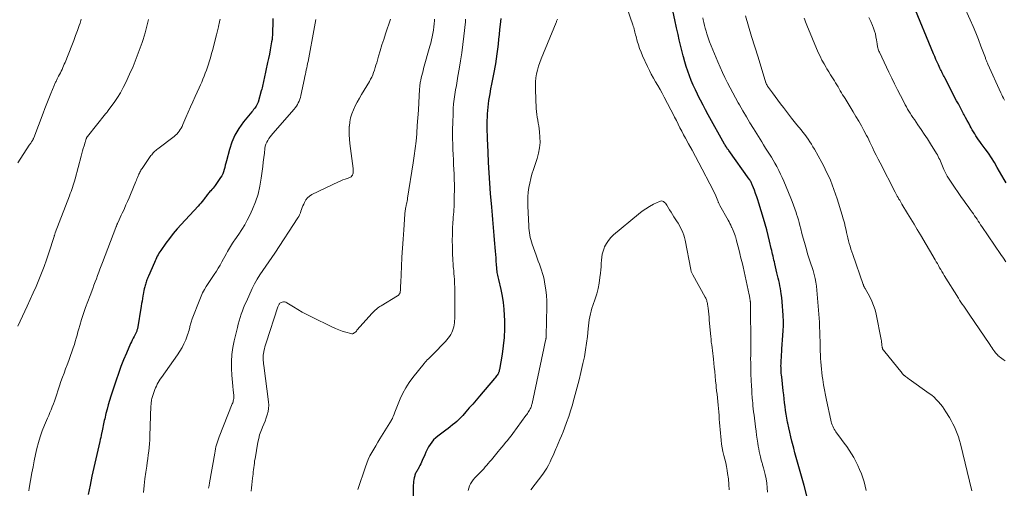
# Model space of a CAD drawing. Units: feet. Extents: x 1985000 to 1990002, y 575000 to 580000.
# Drawn here: x 1985136 to 1985379, y 577582 to 577697 of the extents above; entities that cross this region are included whole.
import ezdxf

# ---------------------------------------------------------------- set-up
doc = ezdxf.new("R2010")
doc.units = ezdxf.units.FT
doc.header["$LTSCALE"] = 100
doc.header["$MEASUREMENT"] = 0
doc.layers.add('CONTOUR INDEX', color=32, linetype='Continuous', lineweight=25)
doc.layers.add('CONTOUR INTERMEDIATE', color=40, linetype='Continuous', lineweight=15)

msp = doc.modelspace()

# ---------------------------------------------------------------- linework, layer by layer
at = {"layer": 'CONTOUR INDEX', "flags": 128}
for points, elevation in [([(1985379.58, 577657.1), (1985379.14, 577657.89), (1985377.41, 577660.9), (1985376.71, 577662.08), (1985375.98, 577663.25), (1985375.22, 577664.38), (1985374.42, 577665.5), (1985373.48, 577666.78), (1985373.14, 577667.25), (1985372.81, 577667.73), (1985372.48, 577668.21), (1985372.16, 577668.69), (1985371.85, 577669.18), (1985371.54, 577669.67), (1985371.25, 577670.17), (1985370.97, 577670.68), (1985370.76, 577671.07), (1985370.38, 577671.77), (1985370, 577672.48), (1985369.62, 577673.18), (1985369.23, 577673.89), (1985369.12, 577674.09), (1985368.69, 577674.9), (1985368.26, 577675.71), (1985367.83, 577676.53), (1985367.4, 577677.34), (1985364.46, 577682.99), (1985364.31, 577683.29), (1985364.16, 577683.58), (1985364.01, 577683.88), (1985363.86, 577684.18), (1985363.71, 577684.47), (1985363.56, 577684.77), (1985363.42, 577685.07), (1985363.28, 577685.38), (1985362.93, 577686.15), (1985362.62, 577686.84), (1985362.31, 577687.54), (1985362.01, 577688.24), (1985361.72, 577688.94), (1985356.69, 577701.1)], 940), ([(1985198.87, 577697.63), (1985198.84, 577696.25), (1985198.83, 577695.7), (1985198.82, 577695.16), (1985198.81, 577694.61), (1985198.8, 577694.06), (1985198.77, 577693.52), (1985198.73, 577692.97), (1985198.67, 577692.43), (1985198.58, 577691.89), (1985198.4, 577690.9), (1985198.21, 577689.86), (1985198.01, 577688.83), (1985197.8, 577687.79), (1985197.58, 577686.76), (1985196.72, 577682.83), (1985196.64, 577682.45), (1985196.56, 577682.07), (1985196.47, 577681.69), (1985196.39, 577681.31), (1985196.31, 577680.93), (1985196.22, 577680.55), (1985196.12, 577680.17), (1985196.02, 577679.8), (1985195.22, 577677.01), (1985195.1, 577676.67), (1985194.96, 577676.34), (1985194.78, 577676.02), (1985194.58, 577675.72), (1985194.36, 577675.43), (1985194.13, 577675.14), (1985193.91, 577674.85), (1985193.68, 577674.57), (1985191.65, 577672.1), (1985190.52, 577670.52), (1985189.54, 577668.87), (1985188.78, 577667.11), (1985188.16, 577665.27), (1985187.43, 577662.49), (1985187.29, 577661.96), (1985187.15, 577661.43), (1985187.02, 577660.89), (1985186.88, 577660.36), (1985186.73, 577659.84), (1985186.53, 577659.33), (1985186.28, 577658.85), (1985186, 577658.39), (1985184.64, 577656.45), (1985184.39, 577656.11), (1985184.14, 577655.78), (1985183.86, 577655.46), (1985183.58, 577655.14), (1985183.37, 577654.92), (1985183.19, 577654.72), (1985183.01, 577654.52), (1985182.84, 577654.31), (1985182.67, 577654.1), (1985182.5, 577653.88), (1985182.34, 577653.66), (1985182.18, 577653.45), (1985182.01, 577653.23), (1985181.75, 577652.88), (1985181.44, 577652.49), (1985181.13, 577652.1), (1985180.81, 577651.73), (1985180.48, 577651.36), (1985176.31, 577646.84), (1985175.31, 577645.72), (1985174.34, 577644.57), (1985173.41, 577643.39), (1985172.52, 577642.18), (1985171.26, 577640.42), (1985171.02, 577640.07), (1985170.8, 577639.71), (1985170.59, 577639.35), (1985170.39, 577638.97), (1985170.2, 577638.59), (1985170.02, 577638.21), (1985169.84, 577637.83), (1985169.67, 577637.44), (1985168.19, 577634.06), (1985168.07, 577633.77), (1985167.95, 577633.49), (1985167.84, 577633.2), (1985167.73, 577632.91), (1985167.63, 577632.62), (1985167.54, 577632.33), (1985167.46, 577632.03), (1985167.38, 577631.74), (1985167.3, 577631.42), (1985167.19, 577630.96), (1985167.09, 577630.5), (1985167, 577630.03), (1985166.91, 577629.57), (1985166.85, 577629.22), (1985166.74, 577628.58), (1985166.63, 577627.94), (1985166.52, 577627.3), (1985166.41, 577626.66), (1985165.48, 577621.11), (1985165.44, 577620.92), (1985165.39, 577620.73), (1985165.34, 577620.55), (1985165.27, 577620.37), (1985165.2, 577620.19), (1985165.12, 577620.01), (1985165.03, 577619.84), (1985164.94, 577619.67), (1985164.66, 577619.17), (1985164.43, 577618.75), (1985164.21, 577618.32), (1985164, 577617.89), (1985163.8, 577617.45), (1985162.77, 577615.07), (1985162.08, 577613.43), (1985161.42, 577611.78), (1985160.81, 577610.1), (1985160.24, 577608.42), (1985158.94, 577604.46), (1985158.61, 577603.41), (1985158.3, 577602.35), (1985158.01, 577601.29), (1985157.74, 577600.22), (1985157.43, 577598.91), (1985157.33, 577598.49), (1985157.24, 577598.06), (1985157.15, 577597.64), (1985157.07, 577597.22), (1985156.99, 577596.79), (1985156.91, 577596.37), (1985156.81, 577595.95), (1985156.72, 577595.53), (1985156.68, 577595.34), (1985156.56, 577594.82), (1985156.44, 577594.3), (1985156.32, 577593.79), (1985156.21, 577593.27), (1985154.3, 577584.78), (1985153.82, 577582.53), (1985153.36, 577580.27)], 940), ([(1985255.03, 577697.63), (1985254.86, 577696.1), (1985254.73, 577694.9), (1985254.61, 577693.69), (1985254.49, 577692.48), (1985254.38, 577691.27), (1985254.25, 577690.06), (1985254.1, 577688.86), (1985253.92, 577687.66), (1985253.71, 577686.46), (1985253.23, 577683.87), (1985253, 577682.66), (1985252.78, 577681.44), (1985252.55, 577680.23), (1985252.33, 577679.01), (1985252.19, 577678.23), (1985252.06, 577677.41), (1985251.94, 577676.58), (1985251.84, 577675.75), (1985251.77, 577674.92), (1985251.71, 577674.09), (1985251.66, 577673.25), (1985251.64, 577672.42), (1985251.62, 577671.58), (1985251.62, 577671.52), (1985251.63, 577670.65), (1985251.63, 577669.78), (1985251.66, 577668.91), (1985251.69, 577668.05), (1985251.82, 577664.67), (1985251.94, 577662.11), (1985252.08, 577659.56), (1985252.26, 577657), (1985252.45, 577654.45), (1985252.73, 577651.08), (1985252.81, 577650.08), (1985252.9, 577649.08), (1985252.99, 577648.08), (1985253.08, 577647.07), (1985253.17, 577646.07), (1985253.26, 577645.07), (1985253.35, 577644.07), (1985253.43, 577643.06), (1985253.67, 577640.2), (1985253.73, 577639.39), (1985253.8, 577638.58), (1985253.85, 577637.77), (1985253.91, 577636.96), (1985253.97, 577636.04), (1985254, 577635.69), (1985254.04, 577635.34), (1985254.09, 577634.99), (1985254.15, 577634.64), (1985254.22, 577634.29), (1985254.29, 577633.94), (1985254.37, 577633.6), (1985254.45, 577633.25), (1985255.06, 577630.77), (1985255.4, 577629.18), (1985255.66, 577627.58), (1985255.83, 577625.97), (1985255.92, 577624.34), (1985255.95, 577623.13), (1985255.95, 577621.05), (1985255.86, 577618.97), (1985255.65, 577616.91), (1985255.37, 577614.84), (1985254.72, 577611.03), (1985254.69, 577610.88), (1985254.66, 577610.73), (1985254.62, 577610.59), (1985254.57, 577610.44), (1985254.52, 577610.3), (1985254.45, 577610.16), (1985254.38, 577610.03), (1985254.31, 577609.9), (1985254.17, 577609.69), (1985254.01, 577609.46), (1985253.85, 577609.24), (1985253.68, 577609.02), (1985253.51, 577608.81), (1985249.81, 577604.48), (1985248.97, 577603.5), (1985248.14, 577602.53), (1985247.29, 577601.57), (1985246.45, 577600.61), (1985245.66, 577599.72), (1985245.2, 577599.22), (1985244.72, 577598.73), (1985244.21, 577598.27), (1985243.69, 577597.82), (1985243.15, 577597.39), (1985242.61, 577596.96), (1985242.07, 577596.54), (1985241.52, 577596.12), (1985239.55, 577594.64), (1985239.01, 577594.18), (1985238.5, 577593.69), (1985238.04, 577593.15), (1985237.62, 577592.58), (1985237.25, 577591.97), (1985236.9, 577591.34), (1985236.58, 577590.7), (1985236.29, 577590.05), (1985235.71, 577588.65), (1985235.52, 577588.21), (1985235.32, 577587.78), (1985235.11, 577587.35), (1985234.88, 577586.93), (1985234.65, 577586.51), (1985234.54, 577586.3), (1985234.42, 577586.09), (1985234.3, 577585.88), (1985234.18, 577585.68), (1985234.07, 577585.46), (1985233.97, 577585.25), (1985233.89, 577585.02), (1985233.83, 577584.8), (1985233.72, 577584.36), (1985233.62, 577583.91), (1985233.54, 577583.46), (1985233.5, 577583), (1985233.49, 577582.53), (1985233.48, 577578.9)], 920), ([(1985330.54, 577579.58), (1985329.78, 577582.42), (1985329.46, 577583.57), (1985329.15, 577584.73), (1985328.83, 577585.88), (1985328.51, 577587.03), (1985328.19, 577588.18), (1985327.87, 577589.34), (1985327.56, 577590.49), (1985327.26, 577591.65), (1985326.81, 577593.37), (1985326.54, 577594.47), (1985326.28, 577595.57), (1985326.04, 577596.68), (1985325.81, 577597.79), (1985325.75, 577598.11), (1985325.57, 577599.06), (1985325.41, 577600.01), (1985325.26, 577600.97), (1985325.13, 577601.92), (1985325.01, 577602.88), (1985324.9, 577603.84), (1985324.78, 577604.8), (1985324.67, 577605.76), (1985324.28, 577609.24), (1985324.23, 577609.69), (1985324.19, 577610.15), (1985324.15, 577610.6), (1985324.12, 577611.06), (1985324.11, 577611.52), (1985324.1, 577611.97), (1985324.11, 577612.43), (1985324.13, 577612.89), (1985324.17, 577613.36), (1985324.21, 577614.06), (1985324.26, 577614.75), (1985324.31, 577615.44), (1985324.35, 577616.14), (1985324.59, 577619.46), (1985324.66, 577620.66), (1985324.7, 577621.85), (1985324.7, 577623.05), (1985324.67, 577624.25), (1985324.66, 577624.45), (1985324.6, 577625.55), (1985324.52, 577626.65), (1985324.41, 577627.74), (1985324.28, 577628.83), (1985324.16, 577629.69), (1985324.06, 577630.35), (1985323.95, 577631.01), (1985323.83, 577631.67), (1985323.7, 577632.32), (1985323.56, 577632.97), (1985323.42, 577633.62), (1985323.27, 577634.27), (1985323.11, 577634.92), (1985322.58, 577637.1), (1985322.47, 577637.57), (1985322.35, 577638.04), (1985322.25, 577638.52), (1985322.14, 577638.99), (1985322.04, 577639.46), (1985321.93, 577639.94), (1985321.83, 577640.41), (1985321.72, 577640.89), (1985321.29, 577642.73), (1985320.96, 577644.13), (1985320.6, 577645.51), (1985320.22, 577646.89), (1985319.82, 577648.27), (1985318.66, 577652.06), (1985318.41, 577652.87), (1985318.15, 577653.67), (1985317.86, 577654.46), (1985317.57, 577655.25), (1985317.12, 577656.42), (1985317.04, 577656.62), (1985316.95, 577656.82), (1985316.85, 577657.02), (1985316.75, 577657.22), (1985316.64, 577657.41), (1985316.53, 577657.6), (1985316.41, 577657.79), (1985316.28, 577657.97), (1985311.22, 577665.07), (1985311.13, 577665.19), (1985311.05, 577665.31), (1985310.96, 577665.43), (1985310.88, 577665.55), (1985310.81, 577665.64), (1985310.76, 577665.71), (1985310.71, 577665.78), (1985310.66, 577665.86), (1985310.61, 577665.94), (1985310.56, 577666.01), (1985310.52, 577666.09), (1985310.47, 577666.17), (1985310.43, 577666.24), (1985310.41, 577666.27), (1985310.36, 577666.37), (1985310.3, 577666.46), (1985310.25, 577666.56), (1985310.2, 577666.65), (1985306.2, 577673.87), (1985305.54, 577675.07), (1985304.9, 577676.27), (1985304.27, 577677.48), (1985303.65, 577678.69), (1985303.54, 577678.92), (1985303, 577680.03), (1985302.48, 577681.15), (1985302, 577682.29), (1985301.54, 577683.44), (1985301.12, 577684.6), (1985300.73, 577685.77), (1985300.37, 577686.95), (1985300.04, 577688.14), (1985299.98, 577688.38), (1985299.65, 577689.7), (1985299.33, 577691.02), (1985299.02, 577692.34), (1985298.73, 577693.67), (1985298.38, 577695.35), (1985297.97, 577697.27), (1985297.57, 577699.18)], 920)]:
    msp.add_lwpolyline(points, dxfattribs=dict(at, elevation=elevation))
at = {"layer": 'CONTOUR INTERMEDIATE', "flags": 128}
for points, elevation in [([(1985320.76, 577580.78), (1985320.73, 577581.89), (1985320.64, 577582.99), (1985320.47, 577584.08), (1985320.23, 577585.16), (1985319.8, 577586.85), (1985319.73, 577587.08), (1985319.66, 577587.31), (1985319.59, 577587.54), (1985319.51, 577587.77), (1985319.44, 577588), (1985319.36, 577588.24), (1985319.3, 577588.47), (1985319.24, 577588.7), (1985319.04, 577589.54), (1985318.89, 577590.19), (1985318.75, 577590.85), (1985318.63, 577591.51), (1985318.51, 577592.17), (1985318.4, 577592.86), (1985318.25, 577593.87), (1985318.1, 577594.87), (1985317.96, 577595.88), (1985317.83, 577596.89), (1985317.46, 577599.82), (1985317.37, 577600.59), (1985317.28, 577601.37), (1985317.2, 577602.14), (1985317.13, 577602.91), (1985317.1, 577603.23), (1985317.02, 577604.17), (1985316.95, 577605.11), (1985316.89, 577606.04), (1985316.85, 577606.98), (1985316.71, 577609.94), (1985316.68, 577610.88), (1985316.65, 577611.81), (1985316.64, 577612.74), (1985316.63, 577613.67), (1985316.64, 577614.61), (1985316.64, 577615.54), (1985316.64, 577616.48), (1985316.65, 577617.41), (1985316.65, 577617.88), (1985316.66, 577619.05), (1985316.66, 577620.22), (1985316.65, 577621.38), (1985316.63, 577622.55), (1985316.56, 577627.53), (1985316.56, 577627.61), (1985316.56, 577627.69), (1985316.56, 577627.76), (1985316.55, 577627.84), (1985316.55, 577627.91), (1985316.54, 577627.99), (1985316.53, 577628.07), (1985316.52, 577628.14), (1985316.46, 577628.48), (1985316.41, 577628.72), (1985316.37, 577628.96), (1985316.32, 577629.2), (1985316.26, 577629.44), (1985314.76, 577636.34), (1985314.51, 577637.44), (1985314.25, 577638.54), (1985313.98, 577639.63), (1985313.71, 577640.73), (1985313.16, 577642.81), (1985313.12, 577642.97), (1985313.08, 577643.13), (1985313.04, 577643.29), (1985312.99, 577643.44), (1985312.94, 577643.6), (1985312.9, 577643.76), (1985312.85, 577643.91), (1985312.79, 577644.07), (1985312.63, 577644.55), (1985312.49, 577644.94), (1985312.34, 577645.33), (1985312.17, 577645.71), (1985312, 577646.09), (1985311.95, 577646.19), (1985311.75, 577646.62), (1985311.54, 577647.04), (1985311.32, 577647.46), (1985311.09, 577647.87), (1985309.06, 577651.52), (1985308.99, 577651.65), (1985308.91, 577651.79), (1985308.84, 577651.93), (1985308.78, 577652.08), (1985308.71, 577652.22), (1985308.65, 577652.36), (1985308.59, 577652.5), (1985308.52, 577652.65), (1985308.01, 577653.87), (1985307.69, 577654.62), (1985307.35, 577655.37), (1985306.99, 577656.1), (1985306.61, 577656.83), (1985304.7, 577660.47), (1985303.87, 577662.03), (1985303.03, 577663.59), (1985302.19, 577665.14), (1985301.34, 577666.69), (1985300.58, 577668.07), (1985300.11, 577668.93), (1985299.65, 577669.8), (1985299.2, 577670.67), (1985298.76, 577671.55), (1985298.32, 577672.43), (1985297.88, 577673.31), (1985297.43, 577674.19), (1985296.98, 577675.07), (1985295.35, 577678.23), (1985294.84, 577679.18), (1985294.32, 577680.13), (1985293.78, 577681.06), (1985293.22, 577681.99), (1985292.67, 577682.92), (1985292.15, 577683.87), (1985291.66, 577684.83), (1985291.19, 577685.8), (1985289.99, 577688.4), (1985289.61, 577689.29), (1985289.26, 577690.19), (1985288.96, 577691.11), (1985288.69, 577692.04), (1985288.38, 577693.19), (1985288.28, 577693.55), (1985288.19, 577693.91), (1985288.1, 577694.28), (1985288, 577694.64), (1985287.91, 577695), (1985287.81, 577695.36), (1985287.7, 577695.72), (1985287.58, 577696.08), (1985286.22, 577700.08)], 916), ([(1985379.17, 577677.5), (1985378.95, 577677.94), (1985378.73, 577678.38), (1985378.52, 577678.83), (1985378.31, 577679.28), (1985375.11, 577686.36), (1985375.02, 577686.56), (1985374.94, 577686.75), (1985374.86, 577686.94), (1985374.78, 577687.14), (1985374.7, 577687.34), (1985374.62, 577687.53), (1985374.55, 577687.73), (1985374.47, 577687.92), (1985373.39, 577690.8), (1985372.76, 577692.42), (1985372.11, 577694.04), (1985371.43, 577695.65), (1985370.74, 577697.25), (1985369.18, 577700.77)], 944), ([(1985151.67, 577697.46), (1985151.35, 577696.49), (1985151.15, 577695.91), (1985150.71, 577694.66), (1985150.27, 577693.42), (1985149.8, 577692.18), (1985149.32, 577690.95), (1985147.66, 577686.79), (1985147.48, 577686.35), (1985147.3, 577685.92), (1985147.11, 577685.49), (1985146.91, 577685.06), (1985146.71, 577684.63), (1985146.5, 577684.2), (1985146.29, 577683.78), (1985146.07, 577683.36), (1985145.73, 577682.71), (1985145.63, 577682.51), (1985145.53, 577682.31), (1985145.43, 577682.11), (1985145.33, 577681.91), (1985145.23, 577681.71), (1985145.14, 577681.5), (1985145.05, 577681.3), (1985144.96, 577681.09), (1985144.15, 577679.09), (1985143.66, 577677.89), (1985143.18, 577676.68), (1985142.71, 577675.46), (1985142.24, 577674.25), (1985139.93, 577668.18), (1985139.87, 577668.05), (1985139.82, 577667.92), (1985139.76, 577667.79), (1985139.69, 577667.66), (1985139.62, 577667.53), (1985139.55, 577667.41), (1985139.47, 577667.29), (1985139.39, 577667.17), (1985139.31, 577667.06), (1985139.19, 577666.89), (1985139.07, 577666.72), (1985138.96, 577666.55), (1985138.84, 577666.38), (1985136.05, 577662.04)], 952), ([(1985185.91, 577697.45), (1985185.76, 577696.85), (1985185.61, 577696.26), (1985185.59, 577696.17), (1985185.44, 577695.53), (1985185.29, 577694.89), (1985185.14, 577694.25), (1985184.98, 577693.61), (1985184.34, 577691.01), (1985184.07, 577689.98), (1985183.79, 577688.95), (1985183.49, 577687.92), (1985183.18, 577686.9), (1985183.01, 577686.37), (1985182.76, 577685.62), (1985182.5, 577684.88), (1985182.23, 577684.14), (1985181.95, 577683.4), (1985181.65, 577682.67), (1985181.35, 577681.94), (1985181.03, 577681.22), (1985180.71, 577680.5), (1985179.74, 577678.39), (1985179.15, 577677.1), (1985178.57, 577675.81), (1985178, 577674.5), (1985177.44, 577673.2), (1985176.68, 577671.44), (1985176.49, 577671.02), (1985176.28, 577670.61), (1985176.04, 577670.22), (1985175.79, 577669.83), (1985175.51, 577669.47), (1985175.21, 577669.12), (1985174.88, 577668.81), (1985174.52, 577668.52), (1985170.49, 577665.47), (1985170.26, 577665.29), (1985170.03, 577665.1), (1985169.81, 577664.9), (1985169.6, 577664.7), (1985169.39, 577664.48), (1985169.2, 577664.26), (1985169.01, 577664.03), (1985168.84, 577663.79), (1985166.81, 577660.87), (1985166.66, 577660.65), (1985166.51, 577660.42), (1985166.37, 577660.19), (1985166.23, 577659.95), (1985166.1, 577659.71), (1985165.98, 577659.47), (1985165.87, 577659.22), (1985165.76, 577658.98), (1985165.68, 577658.79), (1985165.53, 577658.44), (1985165.39, 577658.1), (1985165.25, 577657.75), (1985165.1, 577657.41), (1985163.79, 577654.24), (1985163.43, 577653.38), (1985163.06, 577652.51), (1985162.68, 577651.65), (1985162.29, 577650.79), (1985162.03, 577650.2), (1985161.77, 577649.64), (1985161.52, 577649.08), (1985161.26, 577648.52), (1985161, 577647.96), (1985160.6, 577647.1), (1985160.54, 577646.97), (1985160.48, 577646.84), (1985160.43, 577646.71), (1985160.37, 577646.57), (1985160.31, 577646.44), (1985160.26, 577646.31), (1985160.21, 577646.17), (1985160.15, 577646.04), (1985156.87, 577637.42), (1985156.57, 577636.62), (1985156.27, 577635.83), (1985155.97, 577635.03), (1985155.68, 577634.24), (1985155.38, 577633.44), (1985155.08, 577632.65), (1985154.78, 577631.85), (1985154.48, 577631.06), (1985153.82, 577629.33), (1985153.26, 577627.85), (1985152.73, 577626.36), (1985152.23, 577624.86), (1985151.75, 577623.35), (1985151.29, 577621.89), (1985151.06, 577621.11), (1985150.83, 577620.33), (1985150.61, 577619.54), (1985150.4, 577618.75), (1985150.18, 577617.97), (1985149.95, 577617.19), (1985149.7, 577616.41), (1985149.44, 577615.64), (1985148.96, 577614.3), (1985148.59, 577613.26), (1985148.21, 577612.23), (1985147.81, 577611.2), (1985147.41, 577610.17), (1985147.01, 577609.14), (1985146.63, 577608.1), (1985146.28, 577607.06), (1985145.93, 577606.01), (1985145.53, 577604.73), (1985145.3, 577604.01), (1985145.05, 577603.28), (1985144.79, 577602.57), (1985144.51, 577601.85), (1985144.23, 577601.14), (1985143.94, 577600.43), (1985143.65, 577599.73), (1985143.35, 577599.03), (1985142.62, 577597.35), (1985142.05, 577595.93), (1985141.54, 577594.49), (1985141.09, 577593.03), (1985140.7, 577591.55), (1985140.36, 577590.06), (1985140.04, 577588.56), (1985139.76, 577587.06), (1985139.49, 577585.55), (1985138.85, 577581.76), (1985138.73, 577581.13)], 944), ([(1985246.39, 577697.46), (1985246.32, 577696.78), (1985245.94, 577693.23), (1985245.7, 577691.2), (1985245.44, 577689.18), (1985245.13, 577687.16), (1985244.8, 577685.14), (1985244.48, 577683.37), (1985244.29, 577682.24), (1985244.1, 577681.12), (1985243.91, 577679.99), (1985243.73, 577678.86), (1985243.57, 577677.73), (1985243.43, 577676.6), (1985243.34, 577675.46), (1985243.28, 577674.32), (1985243.19, 577671.75), (1985243.15, 577670.47), (1985243.14, 577669.19), (1985243.16, 577667.91), (1985243.2, 577666.62), (1985243.26, 577665.34), (1985243.31, 577664.06), (1985243.37, 577662.78), (1985243.43, 577661.5), (1985243.52, 577659.35), (1985243.57, 577657.99), (1985243.61, 577656.62), (1985243.61, 577655.26), (1985243.6, 577653.89), (1985243.58, 577652.43), (1985243.56, 577651.79), (1985243.54, 577651.16), (1985243.5, 577650.53), (1985243.45, 577649.9), (1985243.4, 577649.26), (1985243.35, 577648.63), (1985243.31, 577648), (1985243.27, 577647.37), (1985243.18, 577645.75), (1985243.12, 577644.31), (1985243.09, 577642.87), (1985243.11, 577641.43), (1985243.15, 577639.99), (1985243.26, 577637.77), (1985243.28, 577637.31), (1985243.31, 577636.86), (1985243.35, 577636.4), (1985243.39, 577635.95), (1985243.44, 577635.49), (1985243.48, 577635.03), (1985243.51, 577634.58), (1985243.55, 577634.12), (1985243.62, 577633.18), (1985243.67, 577632.25), (1985243.71, 577631.32), (1985243.73, 577630.39), (1985243.74, 577629.46), (1985243.7, 577623.54), (1985243.68, 577623.04), (1985243.64, 577622.55), (1985243.57, 577622.05), (1985243.48, 577621.56), (1985243.35, 577621.08), (1985243.18, 577620.61), (1985242.98, 577620.16), (1985242.74, 577619.73), (1985242.71, 577619.67), (1985242.42, 577619.23), (1985242.11, 577618.8), (1985241.78, 577618.39), (1985241.42, 577618), (1985238.29, 577614.75), (1985238.02, 577614.48), (1985237.76, 577614.21), (1985237.48, 577613.94), (1985237.21, 577613.68), (1985236.94, 577613.41), (1985236.67, 577613.13), (1985236.42, 577612.85), (1985236.18, 577612.55), (1985233.38, 577609.07), (1985232.47, 577607.83), (1985231.63, 577606.54), (1985230.91, 577605.19), (1985230.26, 577603.8), (1985229.42, 577601.8), (1985229.25, 577601.37), (1985229.08, 577600.94), (1985228.91, 577600.51), (1985228.75, 577600.07), (1985228.52, 577599.43), (1985228.48, 577599.32), (1985228.43, 577599.2), (1985228.38, 577599.09), (1985228.33, 577598.98), (1985228.27, 577598.87), (1985228.22, 577598.76), (1985228.15, 577598.65), (1985228.09, 577598.55), (1985225.27, 577593.95), (1985224.76, 577593.11), (1985224.26, 577592.27), (1985223.76, 577591.43), (1985223.27, 577590.59), (1985222.81, 577589.73), (1985222.38, 577588.85), (1985222.01, 577587.95), (1985221.68, 577587.04), (1985219.83, 577581.51)], 924), ([(1985345.09, 577581.22), (1985344.89, 577582.28), (1985344.63, 577583.33), (1985344.3, 577584.36), (1985343.92, 577585.37), (1985343.47, 577586.43), (1985343.03, 577587.41), (1985342.56, 577588.37), (1985342.04, 577589.32), (1985341.49, 577590.24), (1985340.91, 577591.15), (1985340.31, 577592.05), (1985339.7, 577592.93), (1985339.06, 577593.8), (1985337.66, 577595.7), (1985337.44, 577596.03), (1985337.22, 577596.36), (1985337.04, 577596.71), (1985336.87, 577597.07), (1985336.72, 577597.44), (1985336.58, 577597.81), (1985336.47, 577598.19), (1985336.38, 577598.58), (1985335.33, 577603.46), (1985335.07, 577604.73), (1985334.83, 577606.01), (1985334.61, 577607.3), (1985334.41, 577608.59), (1985334.29, 577609.42), (1985334.17, 577610.3), (1985334.07, 577611.17), (1985333.99, 577612.05), (1985333.92, 577612.93), (1985333.87, 577613.81), (1985333.83, 577614.69), (1985333.79, 577615.57), (1985333.76, 577616.45), (1985333.64, 577620.8), (1985333.63, 577621.07), (1985333.62, 577621.34), (1985333.61, 577621.6), (1985333.61, 577621.87), (1985333.6, 577622.28), (1985333.6, 577622.34), (1985333.59, 577622.4), (1985333.59, 577622.46), (1985333.59, 577622.52), (1985333.59, 577622.59), (1985333.59, 577622.65), (1985333.58, 577622.71), (1985333.58, 577622.77), (1985332.93, 577630.59), (1985332.82, 577631.58), (1985332.68, 577632.56), (1985332.49, 577633.54), (1985332.26, 577634.51), (1985332.01, 577635.45), (1985331.87, 577635.94), (1985331.72, 577636.43), (1985331.56, 577636.91), (1985331.4, 577637.39), (1985331.22, 577637.87), (1985331.06, 577638.35), (1985330.91, 577638.84), (1985330.76, 577639.32), (1985330.2, 577641.24), (1985329.89, 577642.36), (1985329.58, 577643.48), (1985329.28, 577644.61), (1985328.99, 577645.73), (1985328.78, 577646.56), (1985328.59, 577647.27), (1985328.4, 577647.98), (1985328.19, 577648.69), (1985327.97, 577649.39), (1985327.84, 577649.79), (1985327.54, 577650.69), (1985327.22, 577651.58), (1985326.88, 577652.47), (1985326.53, 577653.35), (1985324.8, 577657.49), (1985324.42, 577658.38), (1985324.02, 577659.26), (1985323.59, 577660.12), (1985323.14, 577660.98), (1985323.06, 577661.12), (1985322.63, 577661.9), (1985322.19, 577662.66), (1985321.73, 577663.42), (1985321.26, 577664.17), (1985320.78, 577664.92), (1985320.3, 577665.67), (1985319.83, 577666.42), (1985319.36, 577667.17), (1985317.34, 577670.45), (1985316.45, 577671.9), (1985315.58, 577673.36), (1985314.71, 577674.83), (1985313.86, 577676.3), (1985313.58, 577676.8), (1985312.88, 577678.03), (1985312.2, 577679.27), (1985311.55, 577680.52), (1985310.9, 577681.78), (1985310.28, 577683.05), (1985309.67, 577684.33), (1985309.09, 577685.62), (1985308.53, 577686.92), (1985307.27, 577689.92), (1985306.88, 577690.89), (1985306.51, 577691.86), (1985306.18, 577692.84), (1985305.86, 577693.83), (1985305.66, 577694.5), (1985305.46, 577695.19), (1985305.27, 577695.89), (1985305.1, 577696.6), (1985304.94, 577697.31), (1985304.84, 577697.75)], 924), ([(1985371.14, 577581.11), (1985368.33, 577592.72), (1985368.1, 577593.58), (1985367.84, 577594.42), (1985367.55, 577595.26), (1985367.23, 577596.09), (1985366.86, 577596.9), (1985366.48, 577597.69), (1985366.06, 577598.47), (1985365.61, 577599.24), (1985364.75, 577600.63), (1985364.33, 577601.28), (1985363.89, 577601.91), (1985363.42, 577602.52), (1985362.92, 577603.11), (1985362.39, 577603.68), (1985361.84, 577604.21), (1985361.25, 577604.71), (1985360.64, 577605.18), (1985355.72, 577608.7), (1985355.49, 577608.86), (1985355.27, 577609.02), (1985355.04, 577609.18), (1985354.81, 577609.34), (1985354.53, 577609.54), (1985354.45, 577609.6), (1985354.37, 577609.66), (1985354.29, 577609.73), (1985354.21, 577609.8), (1985354.14, 577609.88), (1985354.07, 577609.96), (1985354, 577610.04), (1985353.94, 577610.12), (1985349.35, 577615.82), (1985349.29, 577615.91), (1985349.23, 577615.99), (1985349.19, 577616.08), (1985349.15, 577616.18), (1985349.11, 577616.28), (1985349.09, 577616.38), (1985349.07, 577616.48), (1985349.05, 577616.58), (1985348.99, 577617.08), (1985348.95, 577617.43), (1985348.9, 577617.78), (1985348.84, 577618.13), (1985348.77, 577618.48), (1985347.55, 577624.67), (1985347.28, 577625.79), (1985346.93, 577626.88), (1985346.49, 577627.94), (1985345.98, 577628.97), (1985344.84, 577631.02), (1985344.78, 577631.13), (1985344.72, 577631.24), (1985344.66, 577631.35), (1985344.6, 577631.46), (1985344.53, 577631.59), (1985344.5, 577631.64), (1985344.48, 577631.69), (1985344.46, 577631.74), (1985344.45, 577631.79), (1985344.42, 577631.9), (1985344.4, 577631.99), (1985341.79, 577639.43), (1985341.56, 577640.1), (1985341.35, 577640.77), (1985341.15, 577641.44), (1985340.95, 577642.12), (1985340.77, 577642.8), (1985340.6, 577643.49), (1985340.44, 577644.17), (1985340.29, 577644.86), (1985340.18, 577645.38), (1985339.96, 577646.32), (1985339.73, 577647.26), (1985339.47, 577648.19), (1985339.2, 577649.12), (1985337.95, 577653.17), (1985337.57, 577654.33), (1985337.17, 577655.47), (1985336.74, 577656.6), (1985336.27, 577657.72), (1985335.78, 577658.82), (1985335.26, 577659.92), (1985334.72, 577661), (1985334.15, 577662.07), (1985332.34, 577665.37), (1985331.98, 577665.99), (1985331.61, 577666.61), (1985331.22, 577667.22), (1985330.81, 577667.82), (1985330.39, 577668.41), (1985329.96, 577668.99), (1985329.52, 577669.56), (1985329.08, 577670.13), (1985328.03, 577671.43), (1985327.7, 577671.83), (1985327.38, 577672.24), (1985327.05, 577672.65), (1985326.73, 577673.07), (1985324.71, 577675.66), (1985324.02, 577676.56), (1985323.33, 577677.47), (1985322.66, 577678.38), (1985321.99, 577679.3), (1985320.8, 577680.96), (1985320.73, 577681.06), (1985320.68, 577681.15), (1985320.62, 577681.25), (1985320.57, 577681.35), (1985320.53, 577681.45), (1985320.49, 577681.55), (1985320.45, 577681.65), (1985320.41, 577681.76), (1985318.45, 577688.06), (1985317.66, 577690.61), (1985316.88, 577693.15), (1985316.12, 577695.7), (1985315.36, 577698.25)], 928), ([(1985379.36, 577613.16), (1985378.84, 577613.54), (1985378.19, 577614.01), (1985378, 577614.15), (1985377.81, 577614.31), (1985377.63, 577614.47), (1985377.46, 577614.65), (1985377.3, 577614.83), (1985377.14, 577615.01), (1985376.99, 577615.2), (1985376.84, 577615.39), (1985376.6, 577615.73), (1985376.34, 577616.1), (1985376.08, 577616.46), (1985375.83, 577616.83), (1985375.57, 577617.2), (1985370.5, 577624.67), (1985370.16, 577625.17), (1985369.82, 577625.67), (1985369.48, 577626.17), (1985369.14, 577626.67), (1985368.8, 577627.17), (1985368.47, 577627.67), (1985368.14, 577628.18), (1985367.82, 577628.69), (1985364.36, 577634.23), (1985364.06, 577634.71), (1985363.77, 577635.19), (1985363.49, 577635.68), (1985363.21, 577636.17), (1985362.93, 577636.67), (1985362.65, 577637.16), (1985362.36, 577637.65), (1985362.07, 577638.13), (1985358.46, 577644.23), (1985357.67, 577645.55), (1985356.89, 577646.87), (1985356.1, 577648.18), (1985355.32, 577649.5), (1985353.93, 577651.82), (1985353.84, 577651.98), (1985353.74, 577652.14), (1985353.65, 577652.3), (1985353.55, 577652.46), (1985353.46, 577652.62), (1985353.36, 577652.78), (1985353.27, 577652.94), (1985353.17, 577653.1), (1985352.97, 577653.44), (1985352.78, 577653.77), (1985352.59, 577654.11), (1985352.41, 577654.45), (1985352.23, 577654.79), (1985348.51, 577662.01), (1985348.03, 577662.94), (1985347.57, 577663.88), (1985347.11, 577664.82), (1985346.66, 577665.77), (1985346.32, 577666.5), (1985346.04, 577667.08), (1985345.76, 577667.66), (1985345.47, 577668.23), (1985345.17, 577668.8), (1985344.54, 577670), (1985343.91, 577671.16), (1985343.26, 577672.32), (1985342.59, 577673.46), (1985341.91, 577674.59), (1985339.89, 577677.86), (1985339.59, 577678.34), (1985339.3, 577678.82), (1985339.01, 577679.3), (1985338.73, 577679.79), (1985338.45, 577680.28), (1985338.16, 577680.76), (1985337.87, 577681.24), (1985337.58, 577681.72), (1985337.26, 577682.24), (1985336.8, 577682.98), (1985336.35, 577683.72), (1985335.89, 577684.46), (1985335.44, 577685.2), (1985335.24, 577685.52), (1985334.71, 577686.43), (1985334.2, 577687.36), (1985333.74, 577688.31), (1985333.31, 577689.27), (1985330.49, 577695.94), (1985330.31, 577696.38), (1985330.14, 577696.83), (1985329.97, 577697.28), (1985329.81, 577697.73)], 932), ([(1985379.53, 577637.65), (1985378.91, 577638.52), (1985378.31, 577639.4), (1985373.59, 577646.33), (1985373.29, 577646.76), (1985373, 577647.2), (1985372.71, 577647.65), (1985372.42, 577648.09), (1985372.13, 577648.53), (1985371.84, 577648.97), (1985371.53, 577649.41), (1985371.23, 577649.84), (1985370.76, 577650.48), (1985370.22, 577651.23), (1985369.68, 577651.98), (1985369.14, 577652.74), (1985368.61, 577653.5), (1985366.01, 577657.22), (1985365.52, 577657.97), (1985365.06, 577658.74), (1985364.65, 577659.54), (1985364.28, 577660.36), (1985363.91, 577661.22), (1985363.74, 577661.62), (1985363.57, 577662.02), (1985363.4, 577662.42), (1985363.23, 577662.82), (1985363.04, 577663.21), (1985362.85, 577663.6), (1985362.64, 577663.98), (1985362.42, 577664.36), (1985360.93, 577666.73), (1985360.18, 577667.91), (1985359.42, 577669.08), (1985358.65, 577670.25), (1985357.87, 577671.4), (1985356.99, 577672.69), (1985356.64, 577673.2), (1985356.3, 577673.72), (1985355.97, 577674.24), (1985355.64, 577674.76), (1985355.32, 577675.29), (1985355.02, 577675.82), (1985354.72, 577676.36), (1985354.43, 577676.91), (1985353.53, 577678.64), (1985352.81, 577680.06), (1985352.1, 577681.48), (1985351.4, 577682.91), (1985350.71, 577684.34), (1985348.36, 577689.31), (1985348.25, 577689.56), (1985348.15, 577689.82), (1985348.07, 577690.07), (1985347.99, 577690.34), (1985347.93, 577690.6), (1985347.87, 577690.87), (1985347.82, 577691.14), (1985347.78, 577691.4), (1985347.65, 577692.35), (1985347.52, 577693.08), (1985347.36, 577693.81), (1985347.15, 577694.52), (1985346.89, 577695.22), (1985346.64, 577695.85), (1985346.21, 577696.85), (1985345.75, 577697.83)], 936), ([(1985168.22, 577697.33), (1985167.83, 577695.69), (1985167.38, 577694.06), (1985166.89, 577692.44), (1985166.64, 577691.68), (1985165.95, 577689.7), (1985165.22, 577687.74), (1985164.42, 577685.81), (1985163.58, 577683.9), (1985162.63, 577681.84), (1985162, 577680.57), (1985161.32, 577679.32), (1985160.57, 577678.12), (1985159.77, 577676.94), (1985158.24, 577674.82), (1985158.17, 577674.73), (1985158.1, 577674.64), (1985158.03, 577674.55), (1985157.95, 577674.46), (1985157.88, 577674.37), (1985157.81, 577674.29), (1985157.74, 577674.2), (1985157.66, 577674.11), (1985153.21, 577668.55), (1985153.16, 577668.49), (1985153.11, 577668.42), (1985153.06, 577668.35), (1985153.02, 577668.28), (1985152.98, 577668.2), (1985152.94, 577668.13), (1985152.91, 577668.05), (1985152.88, 577667.97), (1985152.82, 577667.79), (1985152.76, 577667.63), (1985152.71, 577667.46), (1985152.66, 577667.29), (1985152.6, 577667.11), (1985152.34, 577666.21), (1985152.16, 577665.58), (1985151.99, 577664.95), (1985151.81, 577664.32), (1985151.64, 577663.69), (1985150.13, 577658.05), (1985149.99, 577657.52), (1985149.84, 577657), (1985149.67, 577656.48), (1985149.51, 577655.96), (1985149.33, 577655.45), (1985149.15, 577654.93), (1985148.96, 577654.42), (1985148.77, 577653.91), (1985145.26, 577644.76), (1985145.22, 577644.65), (1985145.18, 577644.54), (1985145.14, 577644.43), (1985145.1, 577644.32), (1985145.07, 577644.21), (1985145.03, 577644.1), (1985145, 577643.99), (1985144.96, 577643.88), (1985143.64, 577639.82), (1985143.07, 577638.14), (1985142.48, 577636.48), (1985141.85, 577634.82), (1985141.2, 577633.18), (1985140.52, 577631.55), (1985139.82, 577629.93), (1985139.09, 577628.31), (1985138.36, 577626.7), (1985136.02, 577621.72)], 948), ([(1985209.5, 577697.36), (1985209.32, 577696.45), (1985209.14, 577695.55), (1985207.55, 577687.03), (1985207.45, 577686.5), (1985207.34, 577685.98), (1985207.23, 577685.45), (1985207.12, 577684.93), (1985207.01, 577684.41), (1985206.89, 577683.88), (1985206.78, 577683.36), (1985206.67, 577682.84), (1985205.77, 577678.62), (1985205.66, 577678.15), (1985205.52, 577677.7), (1985205.34, 577677.25), (1985205.15, 577676.81), (1985204.92, 577676.39), (1985204.67, 577675.98), (1985204.39, 577675.59), (1985204.09, 577675.22), (1985198.89, 577669.27), (1985198.55, 577668.86), (1985198.22, 577668.44), (1985197.91, 577668.01), (1985197.62, 577667.56), (1985197.37, 577667.09), (1985197.16, 577666.61), (1985197.02, 577666.11), (1985196.92, 577665.59), (1985196.78, 577664.42), (1985196.64, 577663.31), (1985196.5, 577662.2), (1985196.37, 577661.09), (1985196.23, 577659.97), (1985196.02, 577658.22), (1985195.68, 577656.25), (1985195.23, 577654.32), (1985194.6, 577652.44), (1985193.85, 577650.59), (1985193.16, 577649.11), (1985192.57, 577647.91), (1985191.93, 577646.73), (1985191.23, 577645.58), (1985190.49, 577644.46), (1985189.51, 577643.07), (1985189.23, 577642.67), (1985188.95, 577642.25), (1985188.68, 577641.84), (1985188.42, 577641.42), (1985188.16, 577641), (1985187.91, 577640.57), (1985187.67, 577640.14), (1985187.44, 577639.7), (1985186.33, 577637.61), (1985185.89, 577636.82), (1985185.43, 577636.04), (1985184.95, 577635.27), (1985184.44, 577634.52), (1985184.42, 577634.49), (1985183.91, 577633.75), (1985183.41, 577633.02), (1985182.92, 577632.27), (1985182.44, 577631.52), (1985181.99, 577630.76), (1985181.57, 577629.98), (1985181.19, 577629.18), (1985180.85, 577628.36), (1985179, 577623.53), (1985178.9, 577623.27), (1985178.81, 577623.01), (1985178.73, 577622.75), (1985178.64, 577622.48), (1985178.57, 577622.22), (1985178.5, 577621.95), (1985178.44, 577621.68), (1985178.38, 577621.41), (1985178.32, 577621.15), (1985178.23, 577620.76), (1985178.12, 577620.37), (1985178, 577619.98), (1985177.86, 577619.6), (1985177.39, 577618.39), (1985176.97, 577617.43), (1985176.5, 577616.49), (1985175.97, 577615.59), (1985175.4, 577614.71), (1985171.4, 577609.06), (1985171.13, 577608.66), (1985170.87, 577608.26), (1985170.62, 577607.84), (1985170.38, 577607.42), (1985170.16, 577606.99), (1985169.96, 577606.56), (1985169.78, 577606.11), (1985169.62, 577605.65), (1985169.22, 577604.44), (1985169.14, 577604.16), (1985169.06, 577603.87), (1985169, 577603.58), (1985168.95, 577603.28), (1985168.91, 577602.99), (1985168.88, 577602.69), (1985168.85, 577602.39), (1985168.84, 577602.1), (1985168.58, 577594.6), (1985168.53, 577593.68), (1985168.47, 577592.75), (1985168.38, 577591.83), (1985168.28, 577590.91), (1985168.16, 577589.99), (1985168.03, 577589.07), (1985167.91, 577588.15), (1985167.79, 577587.23), (1985167.58, 577585.75), (1985167.36, 577584.08), (1985167.16, 577582.42), (1985166.97, 577580.75)], 936), ([(1985227.84, 577697.41), (1985226.66, 577693.86), (1985226.21, 577692.47), (1985225.77, 577691.08), (1985225.34, 577689.68), (1985224.93, 577688.29), (1985224.46, 577686.67), (1985224.28, 577686.08), (1985224.1, 577685.49), (1985223.91, 577684.9), (1985223.71, 577684.32), (1985223.5, 577683.74), (1985223.26, 577683.18), (1985222.98, 577682.63), (1985222.68, 577682.1), (1985220.72, 577678.86), (1985220.19, 577677.94), (1985219.68, 577677.02), (1985219.2, 577676.07), (1985218.73, 577675.12), (1985218.35, 577674.14), (1985218.04, 577673.14), (1985217.84, 577672.12), (1985217.73, 577671.07), (1985217.72, 577671.04), (1985217.69, 577669.96), (1985217.7, 577668.89), (1985217.77, 577667.82), (1985217.88, 577666.75), (1985218.66, 577660.63), (1985218.68, 577660.43), (1985218.69, 577660.24), (1985218.69, 577660.04), (1985218.68, 577659.84), (1985218.66, 577659.64), (1985218.63, 577659.45), (1985218.57, 577659.26), (1985218.51, 577659.08), (1985218.47, 577658.99), (1985218.35, 577658.78), (1985218.2, 577658.61), (1985218.02, 577658.48), (1985217.81, 577658.37), (1985217.2, 577658.18), (1985216.66, 577657.99), (1985216.13, 577657.79), (1985215.61, 577657.57), (1985215.09, 577657.34), (1985208.52, 577654.19), (1985207.94, 577653.83), (1985207.43, 577653.4), (1985207.02, 577652.87), (1985206.68, 577652.28), (1985206.49, 577651.83), (1985206.3, 577651.4), (1985206.13, 577650.97), (1985205.97, 577650.53), (1985205.81, 577650.09), (1985205.65, 577649.66), (1985205.46, 577649.23), (1985205.24, 577648.82), (1985205, 577648.43), (1985199.33, 577639.76), (1985198.61, 577638.68), (1985197.88, 577637.6), (1985197.14, 577636.53), (1985196.39, 577635.47), (1985195.66, 577634.4), (1985194.98, 577633.3), (1985194.36, 577632.16), (1985193.78, 577631), (1985192.34, 577627.86), (1985191.99, 577627.08), (1985191.67, 577626.29), (1985191.36, 577625.5), (1985191.08, 577624.69), (1985190.82, 577623.88), (1985190.57, 577623.07), (1985190.34, 577622.25), (1985190.12, 577621.42), (1985189.31, 577618.15), (1985188.97, 577616.46), (1985188.73, 577614.75), (1985188.65, 577613.04), (1985188.67, 577611.31), (1985188.76, 577609.69), (1985188.82, 577608.77), (1985188.89, 577607.84), (1985188.98, 577606.92), (1985189.09, 577605.99), (1985189.24, 577604.69), (1985189.26, 577604.42), (1985189.27, 577604.15), (1985189.24, 577603.88), (1985189.19, 577603.61), (1985189.13, 577603.35), (1985189.06, 577603.08), (1985188.97, 577602.83), (1985188.88, 577602.57), (1985185.63, 577594.46), (1985185.45, 577593.97), (1985185.28, 577593.48), (1985185.12, 577592.98), (1985184.98, 577592.48), (1985184.86, 577591.97), (1985184.74, 577591.46), (1985184.63, 577590.95), (1985184.54, 577590.44), (1985183.28, 577583.1), (1985183.16, 577582.43), (1985183.05, 577581.76)], 932), ([(1985238.72, 577697.41), (1985238.7, 577697.12), (1985238.63, 577696.32), (1985238.55, 577695.52), (1985238.44, 577694.72), (1985238.31, 577693.92), (1985238.15, 577693.13), (1985237.98, 577692.35), (1985237.79, 577691.56), (1985237.58, 577690.78), (1985236.04, 577685.26), (1985235.88, 577684.69), (1985235.73, 577684.11), (1985235.59, 577683.54), (1985235.45, 577682.96), (1985235.32, 577682.38), (1985235.25, 577682.09), (1985235.2, 577681.81), (1985235.15, 577681.52), (1985235.12, 577681.23), (1985235.08, 577680.94), (1985235.06, 577680.65), (1985235.03, 577680.36), (1985235.02, 577680.07), (1985234.84, 577676.88), (1985234.73, 577675), (1985234.61, 577673.12), (1985234.48, 577671.23), (1985234.34, 577669.35), (1985234.32, 577669.15), (1985234.16, 577667.36), (1985233.97, 577665.57), (1985233.73, 577663.78), (1985233.47, 577662), (1985232.08, 577653.35), (1985232.02, 577652.98), (1985231.95, 577652.61), (1985231.88, 577652.23), (1985231.8, 577651.86), (1985231.76, 577651.69), (1985231.7, 577651.4), (1985231.64, 577651.12), (1985231.59, 577650.83), (1985231.54, 577650.54), (1985231.5, 577650.26), (1985231.46, 577649.97), (1985231.43, 577649.68), (1985231.41, 577649.39), (1985231.12, 577645.48), (1985230.97, 577643.23), (1985230.82, 577640.98), (1985230.7, 577638.74), (1985230.58, 577636.49), (1985230.4, 577632.5), (1985230.38, 577632.22), (1985230.37, 577631.94), (1985230.37, 577631.66), (1985230.36, 577631.38), (1985230.36, 577631.31), (1985230.35, 577631.06), (1985230.34, 577630.82), (1985230.31, 577630.57), (1985230.28, 577630.33), (1985230.26, 577630.12), (1985230.23, 577629.98), (1985230.18, 577629.85), (1985230.12, 577629.73), (1985230.04, 577629.61), (1985229.95, 577629.5), (1985229.85, 577629.4), (1985229.74, 577629.31), (1985229.62, 577629.23), (1985225.57, 577626.79), (1985225.26, 577626.59), (1985224.96, 577626.39), (1985224.67, 577626.17), (1985224.38, 577625.95), (1985224.1, 577625.71), (1985223.83, 577625.46), (1985223.58, 577625.2), (1985223.33, 577624.93), (1985219.61, 577620.72), (1985219.45, 577620.55), (1985219.29, 577620.38), (1985219.11, 577620.22), (1985218.94, 577620.07), (1985218.75, 577619.96), (1985218.55, 577619.88), (1985218.34, 577619.87), (1985218.13, 577619.9), (1985216.83, 577620.27), (1985215.97, 577620.55), (1985215.11, 577620.85), (1985214.28, 577621.2), (1985213.45, 577621.57), (1985208.37, 577624.06), (1985207.24, 577624.63), (1985206.12, 577625.23), (1985205.02, 577625.86), (1985203.94, 577626.52), (1985202.33, 577627.53), (1985202.05, 577627.65), (1985201.77, 577627.72), (1985201.48, 577627.71), (1985201.19, 577627.65), (1985200.91, 577627.55), (1985200.76, 577627.48), (1985200.62, 577627.39), (1985200.51, 577627.28), (1985200.41, 577627.15), (1985200.32, 577627), (1985200.24, 577626.85), (1985200.17, 577626.7), (1985200.12, 577626.54), (1985197.23, 577617.66), (1985197.08, 577617.15), (1985196.93, 577616.64), (1985196.79, 577616.13), (1985196.67, 577615.61), (1985196.62, 577615.4), (1985196.55, 577614.99), (1985196.49, 577614.57), (1985196.48, 577614.15), (1985196.49, 577613.73), (1985196.52, 577613.31), (1985196.55, 577612.88), (1985196.6, 577612.46), (1985196.65, 577612.04), (1985197.8, 577603.1), (1985197.85, 577602.29), (1985197.83, 577601.48), (1985197.7, 577600.68), (1985197.5, 577599.89), (1985197.24, 577599.11), (1985196.96, 577598.34), (1985196.65, 577597.57), (1985196.33, 577596.81), (1985196.25, 577596.63), (1985195.91, 577595.78), (1985195.61, 577594.91), (1985195.38, 577594.02), (1985195.19, 577593.12), (1985194.48, 577589.04), (1985194.39, 577588.5), (1985194.31, 577587.96), (1985194.24, 577587.42), (1985194.18, 577586.88), (1985194.12, 577586.34), (1985194.06, 577585.8), (1985194, 577585.26), (1985193.94, 577584.72), (1985193.89, 577584.23), (1985193.81, 577583.44), (1985193.72, 577582.65), (1985193.62, 577581.87), (1985193.52, 577581.09)], 928), ([(1985269.01, 577697.41), (1985268.95, 577697.25), (1985268.89, 577697.09), (1985268.82, 577696.94), (1985268.76, 577696.78), (1985268.7, 577696.62), (1985264.98, 577687.65), (1985264.64, 577686.74), (1985264.33, 577685.82), (1985264.08, 577684.88), (1985263.87, 577683.94), (1985263.71, 577682.98), (1985263.61, 577682.02), (1985263.57, 577681.05), (1985263.58, 577680.08), (1985263.77, 577675.43), (1985263.82, 577674.7), (1985263.9, 577673.98), (1985264.01, 577673.26), (1985264.15, 577672.54), (1985264.3, 577671.83), (1985264.42, 577671.11), (1985264.52, 577670.39), (1985264.59, 577669.66), (1985264.69, 577668.39), (1985264.72, 577667.04), (1985264.63, 577665.7), (1985264.38, 577664.38), (1985264.02, 577663.07), (1985263.08, 577660.35), (1985262.74, 577659.26), (1985262.43, 577658.15), (1985262.18, 577657.03), (1985261.98, 577655.9), (1985261.83, 577654.76), (1985261.73, 577653.62), (1985261.7, 577652.47), (1985261.72, 577651.32), (1985261.93, 577646.51), (1985261.97, 577645.94), (1985262.02, 577645.36), (1985262.1, 577644.79), (1985262.19, 577644.21), (1985262.31, 577643.65), (1985262.45, 577643.08), (1985262.61, 577642.53), (1985262.79, 577641.98), (1985263.74, 577639.29), (1985264.02, 577638.54), (1985264.29, 577637.79), (1985264.57, 577637.04), (1985264.85, 577636.29), (1985265.12, 577635.53), (1985265.35, 577634.77), (1985265.55, 577634), (1985265.72, 577633.22), (1985265.94, 577632.07), (1985266.16, 577630.71), (1985266.32, 577629.34), (1985266.39, 577627.96), (1985266.41, 577626.58), (1985266.26, 577619.38), (1985266.25, 577619.27), (1985266.25, 577619.15), (1985266.23, 577619.04), (1985266.22, 577618.93), (1985266.2, 577618.81), (1985266.18, 577618.7), (1985266.16, 577618.59), (1985266.14, 577618.48), (1985266.02, 577617.87), (1985265.94, 577617.46), (1985265.85, 577617.04), (1985265.76, 577616.63), (1985265.68, 577616.21), (1985262.75, 577602.68), (1985262.7, 577602.46), (1985262.64, 577602.24), (1985262.58, 577602.03), (1985262.51, 577601.82), (1985262.42, 577601.61), (1985262.33, 577601.4), (1985262.23, 577601.2), (1985262.12, 577601.01), (1985262, 577600.81), (1985261.83, 577600.53), (1985261.64, 577600.24), (1985261.45, 577599.97), (1985261.26, 577599.69), (1985258.01, 577595.28), (1985257.58, 577594.71), (1985257.13, 577594.13), (1985256.68, 577593.57), (1985256.22, 577593.02), (1985255.76, 577592.46), (1985255.3, 577591.91), (1985254.84, 577591.35), (1985254.38, 577590.8), (1985253.09, 577589.23), (1985252.72, 577588.78), (1985252.36, 577588.34), (1985251.98, 577587.9), (1985251.61, 577587.46), (1985251.23, 577587.02), (1985250.85, 577586.59), (1985250.46, 577586.17), (1985250.06, 577585.75), (1985248.67, 577584.32), (1985248.27, 577583.87), (1985247.91, 577583.39), (1985247.61, 577582.88), (1985247.33, 577582.34), (1985247.14, 577581.78), (1985247.01, 577581.2)], 916), ([(1985311.35, 577581.39), (1985311.28, 577582.73), (1985311.14, 577584.06), (1985310.96, 577585.39), (1985310.84, 577586.17), (1985310.67, 577587.11), (1985310.49, 577588.04), (1985310.27, 577588.97), (1985310.03, 577589.89), (1985309.8, 577590.81), (1985309.61, 577591.74), (1985309.46, 577592.68), (1985309.34, 577593.62), (1985309.09, 577596.26), (1985309.01, 577597.12), (1985308.94, 577597.99), (1985308.89, 577598.85), (1985308.84, 577599.71), (1985308.78, 577600.58), (1985308.72, 577601.44), (1985308.64, 577602.3), (1985308.55, 577603.16), (1985308.54, 577603.19), (1985308.44, 577604.07), (1985308.35, 577604.94), (1985308.25, 577605.82), (1985308.16, 577606.69), (1985308.11, 577607.18), (1985308, 577608.29), (1985307.89, 577609.41), (1985307.78, 577610.53), (1985307.66, 577611.65), (1985307.47, 577613.61), (1985307.39, 577614.32), (1985307.31, 577615.02), (1985307.22, 577615.72), (1985307.13, 577616.42), (1985307.03, 577617.12), (1985306.94, 577617.82), (1985306.86, 577618.53), (1985306.8, 577619.23), (1985306.44, 577623.22), (1985306.37, 577623.95), (1985306.3, 577624.69), (1985306.22, 577625.42), (1985306.13, 577626.15), (1985306, 577627.17), (1985305.97, 577627.39), (1985305.93, 577627.61), (1985305.87, 577627.83), (1985305.81, 577628.05), (1985305.74, 577628.26), (1985305.65, 577628.47), (1985305.56, 577628.68), (1985305.45, 577628.88), (1985302.35, 577634.38), (1985302.27, 577634.54), (1985302.19, 577634.7), (1985302.12, 577634.86), (1985302.06, 577635.03), (1985302, 577635.19), (1985301.95, 577635.36), (1985301.91, 577635.54), (1985301.87, 577635.71), (1985300.49, 577642.93), (1985300.34, 577643.57), (1985300.16, 577644.2), (1985299.93, 577644.81), (1985299.67, 577645.41), (1985299.38, 577646), (1985299.07, 577646.58), (1985298.73, 577647.15), (1985298.38, 577647.7), (1985297.7, 577648.74), (1985297.35, 577649.29), (1985297, 577649.85), (1985296.67, 577650.41), (1985296.34, 577650.98), (1985296, 577651.59), (1985295.84, 577651.84), (1985295.65, 577652.08), (1985295.43, 577652.28), (1985295.19, 577652.46), (1985294.93, 577652.58), (1985294.67, 577652.64), (1985294.4, 577652.61), (1985294.13, 577652.52), (1985292.69, 577651.81), (1985291.72, 577651.28), (1985290.78, 577650.71), (1985289.88, 577650.07), (1985289.01, 577649.39), (1985282.85, 577644.23), (1985282.18, 577643.59), (1985281.58, 577642.89), (1985281.08, 577642.12), (1985280.65, 577641.29), (1985280.54, 577641.02), (1985280.26, 577640.28), (1985280.05, 577639.53), (1985279.92, 577638.76), (1985279.85, 577637.98), (1985279.81, 577637.19), (1985279.76, 577636.4), (1985279.7, 577635.61), (1985279.62, 577634.82), (1985279.49, 577633.71), (1985279.3, 577632.37), (1985279.05, 577631.05), (1985278.7, 577629.75), (1985278.3, 577628.47), (1985277.75, 577626.87), (1985277.52, 577626.17), (1985277.32, 577625.46), (1985277.15, 577624.75), (1985277, 577624.03), (1985276.87, 577623.3), (1985276.76, 577622.58), (1985276.67, 577621.85), (1985276.59, 577621.12), (1985276.4, 577619.22), (1985276.2, 577617.54), (1985275.96, 577615.87), (1985275.66, 577614.21), (1985275.31, 577612.56), (1985274.8, 577610.36), (1985274.36, 577608.52), (1985273.9, 577606.69), (1985273.41, 577604.87), (1985272.9, 577603.06), (1985272.7, 577602.36), (1985272.25, 577600.9), (1985271.78, 577599.45), (1985271.27, 577598.02), (1985270.73, 577596.59), (1985270.39, 577595.71), (1985270, 577594.74), (1985269.6, 577593.76), (1985269.19, 577592.79), (1985268.78, 577591.82), (1985268.64, 577591.5), (1985268.29, 577590.69), (1985267.93, 577589.89), (1985267.57, 577589.09), (1985267.2, 577588.29), (1985266.8, 577587.51), (1985266.37, 577586.74), (1985265.9, 577586.01), (1985265.39, 577585.29), (1985262.44, 577581.4)], 912)]:
    msp.add_lwpolyline(points, dxfattribs=dict(at, elevation=elevation))

doc.saveas('drawing.dxf')
